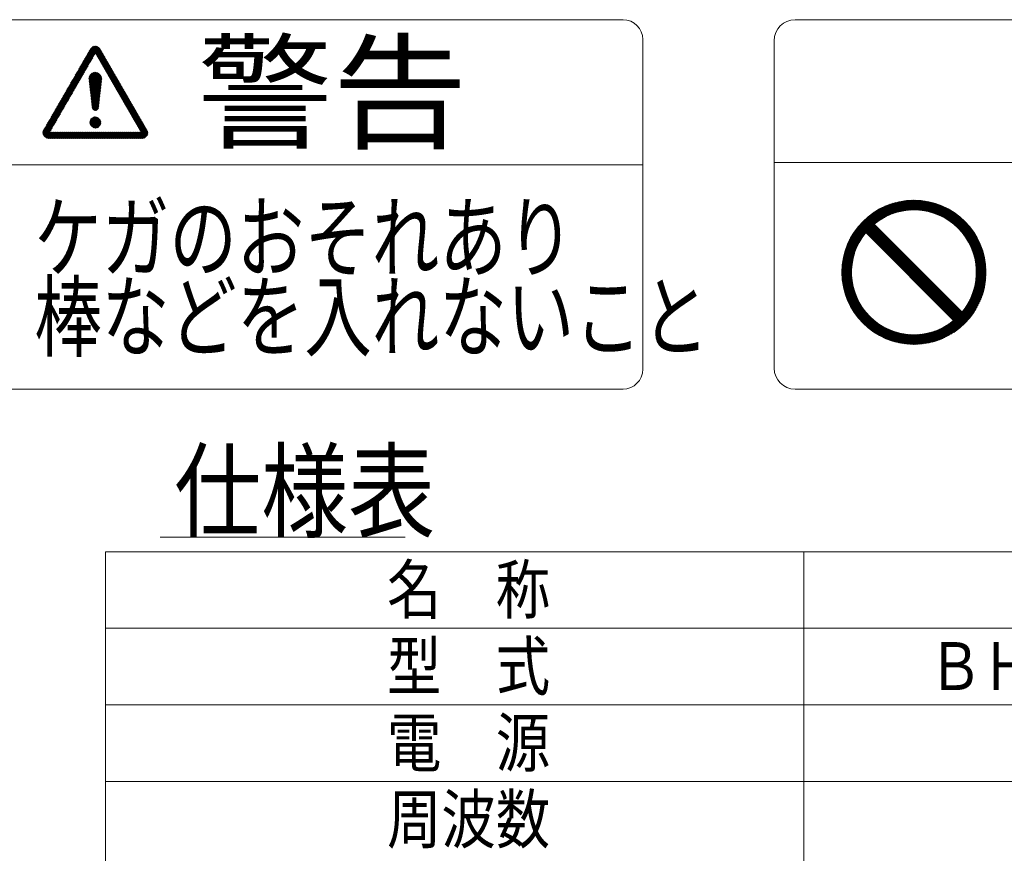
# Model space of a CAD drawing. Extents: x 0 to 420, y 0 to 297.
# Drawn here: x 293 to 345, y 224 to 268 of the extents above; entities that cross this region are included whole.
import ezdxf

# ---------------------------------------------------------------- set-up
doc = ezdxf.new("R2010")
doc.units = 0
doc.layers.add('M0', color=3, linetype='CONTINUOUS')
doc.layers.add('M1', color=3, linetype='CONTINUOUS')
doc.styles.get("Standard").update_dxf_attribs({"font": 'txt', "bigfont": 'BIGFONT'})

msp = doc.modelspace()

# ---------------------------------------------------------------- linework, layer by layer
at = {"layer": 'M0', "linetype": 'CONTINUOUS', "lineweight": 13}
for p, q in [((324.961452, 268.018401), (283.593595, 268.018401)), ((394.065273, 268.018401), (333.956523, 268.018401)), ((297.105446, 266.453087), (297.271059, 266.6187)), ((297.225189, 266.537511), (297.322088, 266.63441)), ((297.238117, 266.515119), (297.363006, 266.640008)), ((297.251045, 266.492728), (297.398472, 266.640155)), ((297.263973, 266.470336), (297.430231, 266.636595)), ((297.276901, 266.447944), (297.459161, 266.630205)), ((297.289828, 266.425553), (297.485772, 266.621496)), ((297.302756, 266.403161), (297.510382, 266.610787)), ((297.315684, 266.38077), (297.533201, 266.598287)), ((297.328612, 266.358378), (297.554365, 266.584131)), ((325.995648, 266.984205), (325.995648, 249.747598)), ((332.859648, 266.984205), (332.859648, 249.747598)), ((296.381739, 265.199589), (297.291496, 266.109346)), ((296.429986, 265.283156), (297.339743, 266.192913)), ((296.478233, 265.366722), (297.38799, 266.276479)), ((296.52648, 265.450289), (297.367395, 266.291203)), ((296.574728, 265.533855), (297.354467, 266.313595)), ((296.622975, 265.617422), (297.341539, 266.335987)), ((296.671222, 265.700988), (297.328612, 266.358378)), ((296.719469, 265.784555), (297.315684, 266.38077)), ((296.767716, 265.868121), (297.302756, 266.403161)), ((296.815963, 265.951688), (297.289828, 266.425553)), ((296.864211, 266.035254), (297.276901, 266.447944)), ((296.912458, 266.118821), (297.263973, 266.470336)), ((296.960705, 266.202387), (297.251045, 266.492728)), ((297.008952, 266.285954), (297.238117, 266.515119)), ((297.057199, 266.369521), (297.225189, 266.537511)), ((297.341539, 266.335987), (297.573957, 266.568404)), ((297.354467, 266.313595), (297.592024, 266.551151)), ((297.367395, 266.291203), (297.608573, 266.532381)), ((297.380323, 266.268812), (297.623579, 266.512068)), ((297.393251, 266.24642), (297.637019, 266.490189)), ((297.406178, 266.224029), (297.649947, 266.467797)), ((297.419106, 266.201637), (297.662875, 266.445406)), ((297.432034, 266.179245), (297.675803, 266.423014)), ((297.444962, 266.156854), (297.68873, 266.400623)), ((297.45789, 266.134462), (297.701658, 266.378231)), ((297.470817, 266.112071), (297.714586, 266.355839)), ((297.483745, 266.089679), (297.727514, 266.333448)), ((297.496673, 266.067288), (297.740442, 266.311056)), ((297.509601, 266.044896), (297.753369, 266.288665)), ((297.522529, 266.022504), (297.766297, 266.266273)), ((297.535456, 266.000113), (297.779225, 266.243881)), ((297.548384, 265.977721), (297.792153, 266.22149)), ((297.561312, 265.95533), (297.805081, 266.199098)), ((297.57424, 265.932938), (297.818008, 266.176707)), ((297.587167, 265.910546), (297.830936, 266.154315)), ((297.600095, 265.888155), (297.843864, 266.131924)), ((297.613023, 265.865763), (297.856792, 266.109532)), ((297.625951, 265.843372), (297.86972, 266.08714)), ((297.638879, 265.82098), (297.882647, 266.064749)), ((296.092256, 264.69819), (297.002013, 265.607947)), ((296.140503, 264.781756), (297.05026, 265.691514)), ((296.18875, 264.865323), (297.098507, 265.77508)), ((296.236997, 264.94889), (297.146755, 265.858647)), ((296.285245, 265.032456), (297.195002, 265.942213)), ((296.333492, 265.116023), (297.243249, 266.02578)), ((297.651806, 265.798589), (297.895575, 266.042357)), ((297.664734, 265.776197), (297.908503, 266.019966)), ((297.677662, 265.753805), (297.921431, 265.997574)), ((297.69059, 265.731414), (297.934358, 265.975182)), ((297.703518, 265.709022), (297.947286, 265.952791)), ((297.716445, 265.686631), (297.960214, 265.930399)), ((297.729373, 265.664239), (297.973142, 265.908008)), ((297.742301, 265.641847), (297.98607, 265.885616)), ((297.755229, 265.619456), (297.998997, 265.863225)), ((297.768156, 265.597064), (298.011925, 265.840833)), ((297.781084, 265.574673), (298.024853, 265.818441)), ((297.794012, 265.552281), (298.037781, 265.79605)), ((297.80694, 265.529889), (298.050709, 265.773658)), ((297.819868, 265.507498), (298.063636, 265.751267)), ((297.832795, 265.485106), (298.076564, 265.728875)), ((297.845723, 265.462715), (298.089492, 265.706483)), ((297.858651, 265.440323), (298.10242, 265.684092)), ((297.871579, 265.417932), (298.115347, 265.6617)), ((297.884507, 265.39554), (298.128275, 265.639309)), ((297.897434, 265.373148), (298.141203, 265.616917)), ((297.910362, 265.350757), (298.154131, 265.594526)), ((297.92329, 265.328365), (298.167059, 265.572134)), ((297.936218, 265.305974), (298.179986, 265.549742)), ((295.802773, 264.196791), (296.71253, 265.106548)), ((295.85102, 264.280357), (296.760777, 265.190114)), ((295.899267, 264.363924), (296.809024, 265.273681)), ((295.947514, 264.44749), (296.857272, 265.357247)), ((295.995762, 264.531057), (296.905519, 265.440814)), ((296.044009, 264.614623), (296.953766, 265.524381)), ((297.049402, 264.952409), (297.364578, 265.267585)), ((297.049432, 264.917119), (297.399868, 265.267555)), ((297.052486, 264.884854), (297.431901, 265.264269)), ((297.053895, 264.992221), (297.324766, 265.263092)), ((297.056037, 264.853086), (297.461376, 265.258425)), ((297.059589, 264.821318), (297.488724, 265.250453)), ((297.063141, 264.789551), (297.514226, 265.240636)), ((297.065708, 265.039354), (297.277633, 265.251279)), ((297.066693, 264.757783), (297.538075, 265.229166)), ((297.070244, 264.726016), (297.560406, 265.216177)), ((297.073796, 264.694248), (297.581309, 265.201761)), ((297.077348, 264.66248), (297.600844, 265.185977)), ((297.080899, 264.630713), (297.619044, 265.168857)), ((297.084451, 264.598945), (297.635916, 265.15041)), ((297.088003, 264.567177), (297.651449, 265.130624)), ((297.091555, 264.53541), (297.665605, 265.10946)), ((297.094939, 265.103904), (297.213083, 265.222048)), ((297.095106, 264.503642), (297.678319, 265.086855)), ((297.098658, 264.471874), (297.689493, 265.062709)), ((297.10221, 264.440107), (297.698983, 265.03688)), ((297.949146, 265.283582), (298.192914, 265.527351)), ((297.962073, 265.26119), (298.205842, 265.504959)), ((297.975001, 265.238799), (298.21877, 265.482568)), ((297.987929, 265.216407), (298.231698, 265.460176)), ((298.000857, 265.194016), (298.244625, 265.437784)), ((298.013784, 265.171624), (298.257553, 265.415393)), ((298.026712, 265.149233), (298.270481, 265.393001)), ((298.03964, 265.126841), (298.283409, 265.37061)), ((298.052568, 265.104449), (298.296336, 265.348218)), ((298.065496, 265.082058), (298.309264, 265.325827)), ((298.078423, 265.059666), (298.322192, 265.303435)), ((298.091351, 265.037275), (298.33512, 265.281043)), ((298.104279, 265.014883), (298.348048, 265.258652)), ((298.117207, 264.992491), (298.360975, 265.23626)), ((298.130135, 264.9701), (298.373903, 265.213869)), ((298.143062, 264.947708), (298.386831, 265.191477)), ((298.15599, 264.925317), (298.399759, 265.169085)), ((298.168918, 264.902925), (298.412687, 265.146694)), ((298.181846, 264.880534), (298.425614, 265.124302)), ((298.194773, 264.858142), (298.438542, 265.101911)), ((298.207701, 264.83575), (298.45147, 265.079519)), ((298.220629, 264.813359), (298.464398, 265.057127)), ((295.465043, 263.611825), (296.3748, 264.521582)), ((295.51329, 263.695392), (296.423047, 264.605149)), ((295.561537, 263.778958), (296.471294, 264.688715)), ((295.609784, 263.862525), (296.519542, 264.772282)), ((295.658032, 263.946091), (296.567789, 264.855848)), ((295.706279, 264.029658), (296.616036, 264.939415)), ((295.754526, 264.113224), (296.664283, 265.022981)), ((297.105762, 264.408339), (297.706584, 265.009162)), ((297.109313, 264.376572), (297.71199, 264.979249)), ((297.112865, 264.344804), (297.714734, 264.946673)), ((297.116417, 264.313036), (297.714044, 264.910663)), ((297.119968, 264.281269), (297.709871, 264.871171)), ((297.12352, 264.249501), (297.705425, 264.831406)), ((297.127072, 264.217733), (297.700979, 264.791641)), ((297.130624, 264.185966), (297.696533, 264.751875)), ((297.134175, 264.154198), (297.692087, 264.71211)), ((297.137727, 264.12243), (297.687642, 264.672345)), ((297.141279, 264.090663), (297.683196, 264.63258)), ((297.144831, 264.058895), (297.67875, 264.592814)), ((297.148382, 264.027127), (297.674304, 264.553049)), ((298.233557, 264.790967), (298.477326, 265.034736)), ((298.246485, 264.768576), (298.490253, 265.012344)), ((298.259412, 264.746184), (298.503181, 264.989953)), ((298.27234, 264.723792), (298.516109, 264.967561)), ((298.285268, 264.701401), (298.529037, 264.94517)), ((298.298196, 264.679009), (298.541964, 264.922778)), ((298.311124, 264.656618), (298.554892, 264.900386)), ((298.324051, 264.634226), (298.56782, 264.877995)), ((298.336979, 264.611835), (298.580748, 264.855603)), ((298.349907, 264.589443), (298.593676, 264.833212)), ((298.362835, 264.567051), (298.606603, 264.81082)), ((298.375762, 264.54466), (298.619531, 264.788428)), ((298.38869, 264.522268), (298.632459, 264.766037)), ((298.401618, 264.499877), (298.645387, 264.743645)), ((298.414546, 264.477485), (298.658315, 264.721254)), ((298.427474, 264.455093), (298.671242, 264.698862)), ((298.440401, 264.432702), (298.68417, 264.676471)), ((298.453329, 264.41031), (298.697098, 264.654079)), ((298.466257, 264.387919), (298.710026, 264.631687)), ((298.479185, 264.365527), (298.722953, 264.609296)), ((298.492113, 264.343136), (298.735881, 264.586904)), ((298.50504, 264.320744), (298.748809, 264.564513)), ((298.517968, 264.298352), (298.761737, 264.542121)), ((295.17556, 263.110426), (296.085317, 264.020183)), ((295.223807, 263.193992), (296.133564, 264.10375)), ((295.272054, 263.277559), (296.181811, 264.187316)), ((295.320301, 263.361125), (296.230059, 264.270883)), ((295.368549, 263.444692), (296.278306, 264.354449)), ((295.416796, 263.528258), (296.326553, 264.438016)), ((297.151934, 263.99536), (297.669858, 264.513284)), ((297.155486, 263.963592), (297.665412, 264.473518)), ((297.159038, 263.931825), (297.660966, 264.433753)), ((297.162589, 263.900057), (297.65652, 264.393988)), ((297.166141, 263.868289), (297.652074, 264.354223)), ((297.169693, 263.836522), (297.647629, 264.314457)), ((297.173244, 263.804754), (297.643183, 264.274692)), ((297.176796, 263.772986), (297.638737, 264.234927)), ((297.180348, 263.741219), (297.634291, 264.195162)), ((297.1839, 263.709451), (297.629845, 264.155396)), ((297.187451, 263.677683), (297.625399, 264.115631)), ((297.191003, 263.645916), (297.620953, 264.075866)), ((297.194555, 263.614148), (297.616507, 264.036101)), ((298.530896, 264.275961), (298.774665, 264.519729)), ((298.543824, 264.253569), (298.787592, 264.497338)), ((298.556752, 264.231178), (298.80052, 264.474946)), ((298.569679, 264.208786), (298.813448, 264.452555)), ((298.582607, 264.186394), (298.826376, 264.430163)), ((298.595535, 264.164003), (298.839304, 264.407772)), ((298.608463, 264.141611), (298.852231, 264.38538)), ((298.62139, 264.11922), (298.865159, 264.362988)), ((298.634318, 264.096828), (298.878087, 264.340597)), ((298.647246, 264.074437), (298.891015, 264.318205)), ((298.660174, 264.052045), (298.903942, 264.295814)), ((298.673102, 264.029653), (298.91687, 264.273422)), ((298.686029, 264.007262), (298.929798, 264.25103)), ((298.698957, 263.98487), (298.942726, 264.228639)), ((298.711885, 263.962479), (298.955654, 264.206247)), ((298.724813, 263.940087), (298.968581, 264.183856)), ((298.737741, 263.917695), (298.981509, 264.161464)), ((298.750668, 263.895304), (298.994437, 264.139073)), ((298.763596, 263.872912), (299.007365, 264.116681)), ((298.776524, 263.850521), (299.020293, 264.094289)), ((298.789452, 263.828129), (299.03322, 264.071898)), ((298.802379, 263.805737), (299.046148, 264.049506)), ((298.815307, 263.783346), (299.059076, 264.027115)), ((294.886077, 262.609027), (295.795834, 263.518784)), ((294.934324, 262.692593), (295.844081, 263.60235)), ((294.982571, 262.77616), (295.892328, 263.685917)), ((295.030818, 262.859726), (295.940576, 263.769483)), ((295.079066, 262.943293), (295.988823, 263.85305)), ((295.127313, 263.026859), (296.03707, 263.936616)), ((297.198107, 263.58238), (297.612061, 263.996335)), ((297.201658, 263.550613), (297.607616, 263.95657)), ((297.20521, 263.518845), (297.60317, 263.916805)), ((297.208762, 263.487078), (297.598724, 263.87704)), ((297.212313, 263.45531), (297.594278, 263.837274)), ((297.215865, 263.423542), (297.589832, 263.797509)), ((297.221119, 263.393477), (297.585386, 263.757744)), ((297.230453, 263.367491), (297.58094, 263.717978)), ((297.243044, 263.344763), (297.576494, 263.678213)), ((297.258473, 263.324872), (297.572048, 263.638448)), ((297.276575, 263.307655), (297.567602, 263.598683)), ((297.297383, 263.293144), (297.563157, 263.558917)), ((297.321133, 263.281575), (297.558711, 263.519152)), ((298.828235, 263.760954), (299.072004, 264.004723)), ((298.841163, 263.738563), (299.084932, 263.982331)), ((298.854091, 263.716171), (299.097859, 263.95994)), ((298.867018, 263.69378), (299.110787, 263.937548)), ((298.879946, 263.671388), (299.123715, 263.915157)), ((298.892874, 263.648996), (299.136643, 263.892765)), ((298.905802, 263.626605), (299.14957, 263.870374)), ((298.91873, 263.604213), (299.162498, 263.847982)), ((298.931657, 263.581822), (299.175426, 263.82559)), ((298.944585, 263.55943), (299.188354, 263.803199)), ((298.957513, 263.537038), (299.201282, 263.780807)), ((298.970441, 263.514647), (299.214209, 263.758416)), ((298.983368, 263.492255), (299.227137, 263.736024)), ((298.996296, 263.469864), (299.240065, 263.713632)), ((299.009224, 263.447472), (299.252993, 263.691241)), ((299.022152, 263.425081), (299.265921, 263.668849)), ((299.03508, 263.402689), (299.278848, 263.646458)), ((299.048007, 263.380297), (299.291776, 263.624066)), ((299.060935, 263.357906), (299.304704, 263.601674)), ((299.073863, 263.335514), (299.317632, 263.579283)), ((299.086791, 263.313123), (299.330559, 263.556891)), ((299.099719, 263.290731), (299.343487, 263.5345)), ((299.112646, 263.268339), (299.356415, 263.512108)), ((294.644384, 262.155417), (295.506351, 263.017385)), ((294.657258, 262.203611), (295.554598, 263.100951)), ((294.693088, 262.274761), (295.602846, 263.184518)), ((294.741336, 262.358327), (295.651093, 263.268084)), ((294.789583, 262.441894), (295.69934, 263.351651)), ((294.83783, 262.52546), (295.747587, 263.435217)), ((297.34837, 263.273492), (297.554265, 263.479387)), ((297.380278, 263.270081), (297.549819, 263.439622)), ((297.419996, 263.274479), (297.544034, 263.398517)), ((299.125574, 263.245948), (299.369343, 263.489717)), ((299.138502, 263.223556), (299.382271, 263.467325)), ((299.15143, 263.201165), (299.395198, 263.444933)), ((299.164358, 263.178773), (299.408126, 263.422542)), ((299.177285, 263.156382), (299.421054, 263.40015)), ((299.190213, 263.13399), (299.433982, 263.377759)), ((299.203141, 263.111598), (299.44691, 263.355367)), ((299.216069, 263.089207), (299.459837, 263.332975)), ((299.228996, 263.066815), (299.472765, 263.310584)), ((299.241924, 263.044424), (299.485693, 263.288192)), ((299.254852, 263.022032), (299.498621, 263.265801)), ((299.26778, 262.99964), (299.511549, 263.243409)), ((299.280708, 262.977249), (299.524476, 263.221018)), ((299.293635, 262.954857), (299.537404, 263.198626)), ((299.306563, 262.932466), (299.550332, 263.176234)), ((299.319491, 262.910074), (299.56326, 263.153843)), ((299.332419, 262.887683), (299.576187, 263.131451)), ((299.345347, 262.865291), (299.589115, 263.10906)), ((299.358274, 262.842899), (299.602043, 263.086668)), ((299.371202, 262.820508), (299.614971, 263.064276)), ((299.38413, 262.798116), (299.627899, 263.041885)), ((299.397058, 262.775725), (299.640826, 263.019493)), ((299.409985, 262.753333), (299.653754, 262.997102)), ((294.640135, 262.115849), (295.458104, 262.933818)), ((294.640854, 262.081248), (295.409857, 262.850252)), ((294.645053, 262.050128), (295.36161, 262.766685)), ((294.651954, 262.02171), (295.313363, 262.683118)), ((294.661097, 261.995534), (295.265115, 262.599552)), ((294.67219, 261.971307), (295.216868, 262.515985)), ((297.090588, 262.648682), (297.37897, 262.937063)), ((297.092199, 262.614973), (297.412679, 262.935453)), ((297.093502, 262.686914), (297.340737, 262.93415)), ((297.09707, 262.584524), (297.443127, 262.930582)), ((297.103814, 262.732546), (297.295105, 262.923837)), ((297.104517, 262.556652), (297.471, 262.923135)), ((297.114127, 262.530943), (297.496709, 262.913524)), ((297.125636, 262.507133), (297.520519, 262.902015)), ((297.132903, 262.796954), (297.230698, 262.894749)), ((297.13887, 262.485047), (297.542604, 262.888781)), ((297.153717, 262.464575), (297.563077, 262.873934)), ((297.170111, 262.445649), (297.582002, 262.85754)), ((297.188023, 262.428242), (297.599409, 262.839628)), ((297.20746, 262.412359), (297.615292, 262.820192)), ((297.22846, 262.39804), (297.629611, 262.799191)), ((297.251106, 262.385366), (297.642285, 262.776546)), ((297.275526, 262.374467), (297.653184, 262.752126)), ((297.301921, 262.365543), (297.662109, 262.725731)), ((297.330596, 262.358898), (297.668753, 262.697056)), ((297.362036, 262.355019), (297.672632, 262.665616)), ((297.397067, 262.354731), (297.67292, 262.630584)), ((297.437301, 262.359645), (297.668006, 262.590351)), ((297.486857, 262.373882), (297.65377, 262.540795)), ((299.422913, 262.730941), (299.666682, 262.97471)), ((299.435841, 262.70855), (299.67961, 262.952319)), ((299.448769, 262.686158), (299.692538, 262.929927)), ((299.461697, 262.663767), (299.705465, 262.907535)), ((299.474624, 262.641375), (299.718393, 262.885144)), ((299.487552, 262.618984), (299.731321, 262.862752)), ((299.50048, 262.596592), (299.744249, 262.840361)), ((299.513408, 262.5742), (299.757176, 262.817969)), ((299.526336, 262.551809), (299.770104, 262.795577)), ((299.539263, 262.529417), (299.783032, 262.773186)), ((299.552191, 262.507026), (299.79596, 262.750794)), ((299.565119, 262.484634), (299.808888, 262.728403)), ((299.578047, 262.462242), (299.821815, 262.706011)), ((299.590974, 262.439851), (299.834743, 262.68362)), ((299.603902, 262.417459), (299.847671, 262.661228)), ((299.61683, 262.395068), (299.860599, 262.638836)), ((299.629758, 262.372676), (299.873527, 262.616445)), ((299.642686, 262.350284), (299.886454, 262.594053)), ((299.655613, 262.327893), (299.899382, 262.571662)), ((299.668541, 262.305501), (299.91231, 262.54927)), ((299.681469, 262.28311), (299.925238, 262.526878)), ((299.694397, 262.260718), (299.938165, 262.504487)), ((299.707325, 262.238327), (299.951093, 262.482095)), ((294.685041, 261.948839), (295.168621, 262.432419)), ((294.699526, 261.928005), (295.120374, 262.348852)), ((294.71557, 261.908729), (295.072127, 262.265286)), ((294.733135, 261.890975), (295.02388, 262.181719)), ((294.752221, 261.874741), (295.023697, 262.146217)), ((294.772858, 261.860059), (295.059016, 262.146217)), ((294.795118, 261.846999), (295.094335, 262.146217)), ((294.819117, 261.835679), (295.129655, 262.146217)), ((294.845038, 261.826281), (295.164974, 262.146217)), ((294.873157, 261.81908), (295.200294, 262.146217)), ((294.903908, 261.814512), (295.235613, 262.146217)), ((294.937938, 261.813223), (295.270932, 262.146217)), ((294.973257, 261.813223), (295.306252, 262.146217)), ((295.008577, 261.813223), (295.341571, 262.146217)), ((295.043896, 261.813223), (295.37689, 262.146217)), ((295.079216, 261.813223), (295.41221, 262.146217)), ((295.114535, 261.813223), (295.447529, 262.146217)), ((295.149854, 261.813223), (295.482848, 262.146217)), ((295.185174, 261.813223), (295.518168, 262.146217)), ((295.220493, 261.813223), (295.553487, 262.146217)), ((295.255812, 261.813223), (295.588807, 262.146217)), ((295.291132, 261.813223), (295.624126, 262.146217)), ((295.326451, 261.813223), (295.659445, 262.146217)), ((295.36177, 261.813223), (295.694765, 262.146217)), ((295.39709, 261.813223), (295.730084, 262.146217)), ((295.432409, 261.813223), (295.765403, 262.146217)), ((295.467729, 261.813223), (295.800723, 262.146217)), ((295.503048, 261.813223), (295.836042, 262.146217)), ((295.538367, 261.813223), (295.871362, 262.146217)), ((295.573687, 261.813223), (295.906681, 262.146217)), ((295.609006, 261.813223), (295.942, 262.146217)), ((295.644325, 261.813223), (295.97732, 262.146217)), ((295.679645, 261.813223), (296.012639, 262.146217)), ((295.714964, 261.813223), (296.047958, 262.146217)), ((295.750284, 261.813223), (296.083278, 262.146217)), ((295.785603, 261.813223), (296.118597, 262.146217)), ((295.820922, 261.813223), (296.153917, 262.146217)), ((295.856242, 261.813223), (296.189236, 262.146217)), ((295.891561, 261.813223), (296.224555, 262.146217)), ((295.92688, 261.813223), (296.259875, 262.146217)), ((295.9622, 261.813223), (296.295194, 262.146217)), ((295.997519, 261.813223), (296.330513, 262.146217)), ((296.032839, 261.813223), (296.365833, 262.146217)), ((296.068158, 261.813223), (296.401152, 262.146217)), ((296.103477, 261.813223), (296.436472, 262.146217)), ((296.138797, 261.813223), (296.471791, 262.146217)), ((296.174116, 261.813223), (296.50711, 262.146217)), ((296.209435, 261.813223), (296.54243, 262.146217)), ((296.244755, 261.813223), (296.577749, 262.146217)), ((296.280074, 261.813223), (296.613068, 262.146217)), ((296.315394, 261.813223), (296.648388, 262.146217)), ((296.350713, 261.813223), (296.683707, 262.146217)), ((296.386032, 261.813223), (296.719027, 262.146217)), ((296.421352, 261.813223), (296.754346, 262.146217)), ((296.456671, 261.813223), (296.789665, 262.146217)), ((296.49199, 261.813223), (296.824985, 262.146217)), ((296.52731, 261.813223), (296.860304, 262.146217)), ((296.562629, 261.813223), (296.895623, 262.146217)), ((296.597949, 261.813223), (296.930943, 262.146217)), ((296.633268, 261.813223), (296.966262, 262.146217)), ((296.668587, 261.813223), (297.001581, 262.146217)), ((296.703907, 261.813223), (297.036901, 262.146217)), ((296.739226, 261.813223), (297.07222, 262.146217)), ((296.774545, 261.813223), (297.10754, 262.146217)), ((296.809865, 261.813223), (297.142859, 262.146217)), ((296.845184, 261.813223), (297.178178, 262.146217)), ((296.880503, 261.813223), (297.213498, 262.146217)), ((296.915823, 261.813223), (297.248817, 262.146217)), ((296.951142, 261.813223), (297.284136, 262.146217)), ((296.986462, 261.813223), (297.319456, 262.146217)), ((297.021781, 261.813223), (297.354775, 262.146217)), ((297.0571, 261.813223), (297.390095, 262.146217)), ((297.09242, 261.813223), (297.425414, 262.146217)), ((297.127739, 261.813223), (297.460733, 262.146217)), ((297.163058, 261.813223), (297.496053, 262.146217)), ((297.198378, 261.813223), (297.531372, 262.146217)), ((297.233697, 261.813223), (297.566691, 262.146217)), ((297.269017, 261.813223), (297.602011, 262.146217)), ((297.304336, 261.813223), (297.63733, 262.146217)), ((297.339655, 261.813223), (297.67265, 262.146217)), ((297.374975, 261.813223), (297.707969, 262.146217)), ((297.410294, 261.813223), (297.743288, 262.146217)), ((297.445613, 261.813223), (297.778608, 262.146217)), ((297.480933, 261.813223), (297.813927, 262.146217)), ((297.516252, 261.813223), (297.849246, 262.146217)), ((297.551572, 261.813223), (297.884566, 262.146217)), ((297.586891, 261.813223), (297.919885, 262.146217)), ((297.62221, 261.813223), (297.955205, 262.146217)), ((297.65753, 261.813223), (297.990524, 262.146217)), ((297.692849, 261.813223), (298.025843, 262.146217)), ((297.728168, 261.813223), (298.061163, 262.146217)), ((297.763488, 261.813223), (298.096482, 262.146217)), ((297.798807, 261.813223), (298.131801, 262.146217)), ((297.834127, 261.813223), (298.167121, 262.146217)), ((297.869446, 261.813223), (298.20244, 262.146217)), ((297.904765, 261.813223), (298.237759, 262.146217)), ((297.940085, 261.813223), (298.273079, 262.146217)), ((297.975404, 261.813223), (298.308398, 262.146217)), ((298.010723, 261.813223), (298.343718, 262.146217)), ((298.046043, 261.813223), (298.379037, 262.146217)), ((298.081362, 261.813223), (298.414356, 262.146217)), ((298.116681, 261.813223), (298.449676, 262.146217)), ((298.152001, 261.813223), (298.484995, 262.146217)), ((298.18732, 261.813223), (298.520314, 262.146217)), ((298.22264, 261.813223), (298.555634, 262.146217)), ((298.257959, 261.813223), (298.590953, 262.146217)), ((298.293278, 261.813223), (298.626273, 262.146217)), ((298.328598, 261.813223), (298.661592, 262.146217)), ((298.363917, 261.813223), (298.696911, 262.146217)), ((298.399236, 261.813223), (298.732231, 262.146217)), ((298.434556, 261.813223), (298.76755, 262.146217)), ((298.469875, 261.813223), (298.802869, 262.146217)), ((298.505195, 261.813223), (298.838189, 262.146217)), ((298.540514, 261.813223), (298.873508, 262.146217)), ((298.575833, 261.813223), (298.908828, 262.146217)), ((298.611153, 261.813223), (298.944147, 262.146217)), ((298.646472, 261.813223), (298.979466, 262.146217)), ((298.681791, 261.813223), (299.014786, 262.146217)), ((298.717111, 261.813223), (299.050105, 262.146217)), ((298.75243, 261.813223), (299.085424, 262.146217)), ((298.78775, 261.813223), (299.120744, 262.146217)), ((298.823069, 261.813223), (299.156063, 262.146217)), ((298.858388, 261.813223), (299.191383, 262.146217)), ((298.893708, 261.813223), (299.226702, 262.146217)), ((298.929027, 261.813223), (299.262021, 262.146217)), ((298.964346, 261.813223), (299.297341, 262.146217)), ((298.999666, 261.813223), (299.33266, 262.146217)), ((299.034985, 261.813223), (299.367979, 262.146217)), ((299.070305, 261.813223), (299.403299, 262.146217)), ((299.105624, 261.813223), (299.438618, 262.146217)), ((299.140943, 261.813223), (299.473938, 262.146217)), ((299.176263, 261.813223), (299.509257, 262.146217)), ((299.211582, 261.813223), (299.544576, 262.146217)), ((299.246901, 261.813223), (299.579896, 262.146217)), ((299.282221, 261.813223), (299.615215, 262.146217)), ((299.31754, 261.813223), (299.650534, 262.146217)), ((299.35286, 261.813223), (299.685854, 262.146217)), ((299.388179, 261.813223), (299.721173, 262.146217)), ((299.423498, 261.813223), (299.756492, 262.146217)), ((299.458818, 261.813223), (300.015732, 262.370137)), ((299.494137, 261.813223), (300.02866, 262.347746)), ((299.529456, 261.813223), (300.041588, 262.325354)), ((299.564776, 261.813223), (300.054516, 262.302963)), ((299.600095, 261.813223), (300.067443, 262.280571)), ((299.635414, 261.813223), (300.080371, 262.258179)), ((299.670734, 261.813223), (300.092941, 262.23543)), ((299.706053, 261.813223), (300.103841, 262.21101)), ((299.720252, 262.215935), (299.964021, 262.459704)), ((299.73318, 262.193543), (299.976949, 262.437312)), ((299.741373, 261.813223), (300.112765, 262.184615)), ((299.746108, 262.171152), (299.989877, 262.414921)), ((299.759036, 262.14876), (300.002804, 262.392529)), ((299.776692, 261.813223), (300.119409, 262.15594)), ((299.812011, 261.813223), (300.123289, 262.1245)), ((299.847723, 261.813616), (300.123577, 262.089469)), ((299.887957, 261.81853), (300.118662, 262.049235)), ((299.937513, 261.832766), (300.104426, 261.999679)), ((325.995648, 260.434294), (282.559398, 260.434294)), ((395.162148, 260.559651), (332.859648, 260.559651)), ((336.540007, 255.819773), (339.164902, 258.444667)), ((336.56151, 255.894513), (339.090162, 258.423165)), ((336.585502, 255.971743), (339.012932, 258.399173)), ((336.612309, 256.051787), (338.932887, 258.372366)), ((338.164667, 257.391194), (339.237418, 258.463946)), ((338.355946, 257.529235), (339.307928, 258.481218)), ((338.50018, 257.620232), (339.376614, 258.496666)), ((338.622862, 257.689676), (339.443633, 258.510447)), ((338.732354, 257.745931), (339.509115, 258.522692)), ((338.832664, 257.793003), (339.573177, 258.533516)), ((338.926082, 257.833183), (339.635918, 258.543019)), ((339.014065, 257.867928), (339.697426, 258.551289)), ((339.097608, 257.898234), (339.757778, 258.558404)), ((339.177429, 257.924817), (339.817043, 258.564431)), ((339.254062, 257.948212), (339.875283, 258.569434)), ((339.327922, 257.968834), (339.932553, 258.573466)), ((339.399335, 257.98701), (339.988903, 258.576577)), ((339.468567, 258.003005), (340.044377, 258.578814)), ((339.535835, 258.017035), (340.099017, 258.580217)), ((339.601319, 258.029281), (340.152861, 258.580823)), ((339.665173, 258.039897), (340.205942, 258.580666)), ((339.727527, 258.049013), (340.258292, 258.579778)), ((339.788493, 258.056742), (340.30994, 258.578189)), ((339.84817, 258.063181), (340.360912, 258.575923)), ((339.906642, 258.068415), (340.411234, 258.573007)), ((339.963985, 258.072521), (340.460928, 258.569463)), ((340.020267, 258.075564), (340.510015, 258.565312)), ((340.075546, 258.077606), (340.558515, 258.560575)), ((340.129876, 258.078698), (340.606447, 258.555269)), ((340.183305, 258.07889), (340.653827, 258.549412)), ((340.235877, 258.078224), (340.700673, 258.543019)), ((340.287632, 258.076741), (340.746998, 258.536107)), ((340.338605, 258.074476), (340.792818, 258.528689)), ((340.388829, 258.071462), (340.838145, 258.520779)), ((340.438334, 258.06773), (340.882992, 258.512388)), ((340.487148, 258.063306), (340.927371, 258.503529)), ((340.535296, 258.058217), (340.971293, 258.494214)), ((340.582803, 258.052486), (341.014769, 258.484452)), ((340.629689, 258.046134), (341.057808, 258.474253)), ((340.675975, 258.039183), (341.10042, 258.463627)), ((340.72168, 258.03165), (341.142613, 258.452583)), ((340.766822, 258.023554), (341.184397, 258.441129)), ((340.811415, 258.01491), (341.225779, 258.429273)), ((340.855477, 258.005734), (341.266766, 258.417023)), ((340.899021, 257.99604), (341.307367, 258.404386)), ((340.94206, 257.985841), (341.347587, 258.391368)), ((340.984607, 257.97515), (341.387433, 258.377977)), ((341.026674, 257.963979), (341.426912, 258.364218)), ((341.068271, 257.952339), (341.466029, 258.350097)), ((336.64234, 256.135056), (338.849619, 258.342335)), ((336.676119, 256.222072), (338.762602, 258.308556)), ((336.71434, 256.313532), (338.671143, 258.270335)), ((336.757955, 256.410385), (338.57429, 258.226719)), ((336.80833, 256.513997), (338.470677, 258.176344)), ((336.867557, 256.626462), (338.358213, 258.117118)), ((336.939149, 256.751291), (338.233384, 258.045526)), ((337.029939, 256.895319), (338.089356, 257.954736)), ((341.10941, 257.94024), (341.50479, 258.33562)), ((341.150099, 257.927691), (341.5432, 258.320792)), ((341.190348, 257.914703), (341.581264, 258.305619)), ((341.230166, 257.901283), (341.618987, 258.290104)), ((341.269561, 257.88744), (341.656374, 258.274253)), ((341.30854, 257.873182), (341.693429, 258.258071)), ((341.347112, 257.858515), (341.730156, 258.24156)), ((341.385282, 257.843448), (341.766559, 258.224726)), ((341.423057, 257.827986), (341.802643, 258.207571)), ((341.460444, 257.812135), (341.838409, 258.1901)), ((341.497448, 257.795901), (341.873863, 258.172316)), ((341.534075, 257.779291), (341.909007, 258.154222)), ((341.570331, 257.762308), (341.943844, 258.135822)), ((341.606219, 257.744959), (341.978378, 258.117118)), ((341.641744, 257.727247), (342.01261, 258.098113)), ((341.676912, 257.709177), (342.046545, 258.078809)), ((341.711726, 257.690753), (342.080184, 258.059211)), ((341.74619, 257.671979), (342.113529, 258.039318)), ((341.780308, 257.652859), (342.146584, 258.019135)), ((341.814083, 257.633396), (342.17935, 257.998663)), ((341.847518, 257.613594), (342.211829, 257.977905)), ((341.880617, 257.593456), (342.244023, 257.956861)), ((341.913383, 257.572984), (342.275934, 257.935535)), ((341.945818, 257.552181), (342.307564, 257.913927)), ((341.977925, 257.53105), (342.338914, 257.892039)), ((342.009707, 257.509594), (342.369986, 257.869874)), ((342.041164, 257.487814), (342.400782, 257.847431)), ((337.157523, 257.076141), (337.908534, 257.827151)), ((338.100897, 257.327425), (337.65725, 256.883777)), ((342.686398, 252.741925), (338.093841, 257.334481)), ((342.0723, 257.465712), (342.431302, 257.824714)), ((342.103117, 257.443291), (342.461547, 257.801721)), ((342.133616, 257.420552), (342.49152, 257.778456)), ((342.163798, 257.397497), (342.52122, 257.754919)), ((342.193666, 257.374127), (342.55065, 257.731111)), ((342.22322, 257.350444), (342.579809, 257.707032)), ((342.252463, 257.326448), (342.608699, 257.682684)), ((342.281394, 257.302142), (342.63732, 257.658067)), ((342.310015, 257.277525), (342.665672, 257.633183)), ((342.338326, 257.252599), (342.693757, 257.60803)), ((342.366329, 257.227364), (342.721575, 257.58261)), ((342.394024, 257.201821), (342.749127, 257.556924)), ((342.421411, 257.17597), (342.776411, 257.53097)), ((342.448491, 257.149812), (342.803429, 257.504751)), ((342.475263, 257.123347), (342.830181, 257.478265)), ((342.501728, 257.096575), (342.856667, 257.451513)), ((342.527886, 257.069495), (342.882886, 257.424495)), ((342.553737, 257.042108), (342.90884, 257.39721)), ((342.57928, 257.014413), (342.934526, 257.369659)), ((342.604515, 256.98641), (342.959946, 257.341841)), ((336.520729, 255.747257), (337.59348, 256.820008)), ((342.24275, 252.298277), (337.650193, 256.890834)), ((338.127516, 257.300806), (337.683869, 256.857158)), ((338.154135, 257.274187), (337.710488, 256.83054)), ((338.180754, 257.247568), (337.737106, 256.803921)), ((338.207373, 257.220949), (337.763725, 256.777302)), ((338.233992, 257.194331), (337.790344, 256.750683)), ((338.260611, 257.167712), (337.816963, 256.724064)), ((338.287229, 257.141093), (337.843582, 256.697445)), ((338.313848, 257.114474), (337.870201, 256.670826)), ((338.340467, 257.087855), (337.89682, 256.644208)), ((338.367086, 257.061236), (337.923438, 256.617589)), ((338.393705, 257.034617), (337.950057, 256.59097)), ((338.420324, 257.007999), (337.976676, 256.564351)), ((338.446943, 256.98138), (338.003295, 256.537732)), ((338.473561, 256.954761), (338.029914, 256.511113)), ((338.50018, 256.928142), (338.056533, 256.484494)), ((338.526799, 256.901523), (338.083152, 256.457876)), ((338.553418, 256.874904), (338.10977, 256.431257)), ((338.580037, 256.848285), (338.136389, 256.404638)), ((338.606656, 256.821667), (338.163008, 256.378019)), ((342.629441, 256.958099), (342.985099, 257.313756)), ((342.654058, 256.929478), (343.009984, 257.285403)), ((342.678364, 256.900547), (343.0346, 257.256783)), ((342.70236, 256.871304), (343.058948, 257.227893)), ((342.726043, 256.84175), (343.083027, 257.198734)), ((342.749413, 256.811882), (343.106835, 257.169304)), ((342.772468, 256.7817), (343.130372, 257.139604)), ((342.795207, 256.751201), (343.153638, 257.109631)), ((342.817628, 256.720384), (343.17663, 257.079386)), ((342.83973, 256.689248), (343.199347, 257.048866)), ((342.86151, 256.65779), (343.22179, 257.01807)), ((342.882967, 256.626009), (343.243956, 256.986998)), ((342.904097, 256.593902), (343.265843, 256.955648)), ((342.9249, 256.561467), (343.287451, 256.924018)), ((342.945372, 256.528701), (343.308777, 256.892107)), ((342.96551, 256.495602), (343.329821, 256.859913)), ((342.985312, 256.462166), (343.35058, 256.827434)), ((336.474228, 255.541042), (337.294999, 256.361813)), ((336.488008, 255.60806), (337.364442, 256.484494)), ((336.503457, 255.676747), (337.455439, 256.628729)), ((338.633275, 256.795048), (338.189627, 256.3514)), ((338.659893, 256.768429), (338.216246, 256.324781)), ((338.686512, 256.74181), (338.242865, 256.298162)), ((338.713131, 256.715191), (338.269484, 256.271544)), ((338.73975, 256.688572), (338.296102, 256.244925)), ((338.766369, 256.661953), (338.322721, 256.218306)), ((338.792988, 256.635335), (338.34934, 256.191687)), ((338.819607, 256.608716), (338.375959, 256.165068)), ((338.846225, 256.582097), (338.402578, 256.138449)), ((338.872844, 256.555478), (338.429197, 256.11183)), ((338.899463, 256.528859), (338.455816, 256.085212)), ((338.926082, 256.50224), (338.482434, 256.058593)), ((338.952701, 256.475621), (338.509053, 256.031974)), ((338.97932, 256.449003), (338.535672, 256.005355)), ((339.005939, 256.422384), (338.562291, 255.978736)), ((339.032557, 256.395765), (338.58891, 255.952117)), ((339.059176, 256.369146), (338.615529, 255.925498)), ((339.085795, 256.342527), (338.642148, 255.89888)), ((339.112414, 256.315908), (338.668766, 255.872261)), ((339.139033, 256.289289), (338.695385, 255.845642)), ((343.004775, 256.428391), (343.371051, 256.794668)), ((343.023895, 256.394274), (343.391235, 256.761613)), ((343.042669, 256.35981), (343.411127, 256.728268)), ((343.061093, 256.324996), (343.430726, 256.694629)), ((343.079163, 256.289828), (343.450029, 256.660694)), ((343.096875, 256.254303), (343.469034, 256.626462)), ((343.114224, 256.218414), (343.487738, 256.591928)), ((343.131207, 256.182159), (343.506138, 256.557091)), ((343.147818, 256.145532), (343.524232, 256.521947)), ((343.164051, 256.108528), (343.542016, 256.486493)), ((343.179902, 256.071141), (343.559487, 256.450726)), ((343.195364, 256.033366), (343.576642, 256.414643)), ((343.210432, 255.995195), (343.593476, 256.37824)), ((343.225098, 255.956624), (343.609987, 256.341513)), ((343.239356, 255.917645), (343.62617, 256.304458)), ((336.420243, 255.167631), (337.059858, 255.807246)), ((336.426271, 255.226897), (337.086441, 255.887066)), ((336.433385, 255.287249), (337.116746, 255.97061)), ((336.441655, 255.348756), (337.151492, 256.058593)), ((336.451159, 255.411497), (337.191672, 256.152011)), ((336.461983, 255.475559), (337.238744, 256.25232)), ((339.165652, 256.262671), (338.722004, 255.819023)), ((339.192271, 256.236052), (338.748623, 255.792404)), ((339.218889, 256.209433), (338.775242, 255.765785)), ((339.245508, 256.182814), (338.801861, 255.739166)), ((339.272127, 256.156195), (338.82848, 255.712548)), ((339.298746, 256.129576), (338.855098, 255.685929)), ((339.325365, 256.102957), (338.881717, 255.65931)), ((339.351984, 256.076339), (338.908336, 255.632691)), ((339.378603, 256.04972), (338.934955, 255.606072)), ((339.405221, 256.023101), (338.961574, 255.579453)), ((339.43184, 255.996482), (338.988193, 255.552834)), ((339.458459, 255.969863), (339.014812, 255.526216)), ((339.485078, 255.943244), (339.04143, 255.499597)), ((339.511697, 255.916625), (339.068049, 255.472978)), ((339.538316, 255.890007), (339.094668, 255.446359)), ((339.564935, 255.863388), (339.121287, 255.41974)), ((339.591553, 255.836769), (339.147906, 255.393121)), ((339.618172, 255.81015), (339.174525, 255.366502)), ((339.644791, 255.783531), (339.201144, 255.339884)), ((343.253199, 255.87825), (343.64202, 256.267071)), ((343.266619, 255.838432), (343.657535, 256.229348)), ((343.279607, 255.798183), (343.672708, 256.191284)), ((343.292156, 255.757493), (343.687536, 256.152874)), ((343.304255, 255.716355), (343.702013, 256.114113)), ((343.315896, 255.674758), (343.716134, 256.074996)), ((343.327067, 255.632691), (343.729893, 256.035517)), ((343.337757, 255.590144), (343.743284, 255.995671)), ((343.347956, 255.547105), (343.756302, 255.955451)), ((343.35765, 255.503561), (343.768939, 255.91485)), ((343.366826, 255.459499), (343.781189, 255.873863)), ((343.37547, 255.414905), (343.793045, 255.832481)), ((343.383566, 255.369764), (343.804499, 255.790697)), ((336.403852, 254.831814), (336.955394, 255.383355)), ((336.404009, 254.778733), (336.944777, 255.319501)), ((336.404458, 254.885657), (336.96764, 255.44884)), ((336.404896, 254.726383), (336.935661, 255.257148)), ((336.405861, 254.940298), (336.98167, 255.516107)), ((336.408097, 254.995772), (336.997665, 255.585339)), ((336.411209, 255.052122), (337.015841, 255.656753)), ((336.415241, 255.109392), (337.036463, 255.730613)), ((339.67141, 255.756912), (339.227762, 255.313265)), ((339.698029, 255.730293), (339.254381, 255.286646)), ((339.724648, 255.703675), (339.281, 255.260027)), ((339.751267, 255.677056), (339.307619, 255.233408)), ((339.777885, 255.650437), (339.334238, 255.206789)), ((339.804504, 255.623818), (339.360857, 255.18017)), ((339.831123, 255.597199), (339.387476, 255.153552)), ((339.857742, 255.57058), (339.414094, 255.126933)), ((339.884361, 255.543961), (339.440713, 255.100314)), ((339.91098, 255.517343), (339.467332, 255.073695)), ((339.937599, 255.490724), (339.493951, 255.047076)), ((339.964217, 255.464105), (339.52057, 255.020457)), ((339.990836, 255.437486), (339.547189, 254.993838)), ((340.017455, 255.410867), (339.573808, 254.96722)), ((340.044074, 255.384248), (339.600426, 254.940601)), ((340.070693, 255.357629), (339.627045, 254.913982)), ((340.097312, 255.331011), (339.653664, 254.887363)), ((340.123931, 255.304392), (339.680283, 254.860744)), ((340.15055, 255.277773), (339.706902, 254.834125)), ((343.391099, 255.324059), (343.815543, 255.748504)), ((343.39805, 255.277773), (343.826169, 255.705892)), ((343.404402, 255.230887), (343.836368, 255.662853)), ((343.410133, 255.18338), (343.84613, 255.619377)), ((343.415222, 255.135232), (343.855446, 255.575455)), ((343.419646, 255.086418), (343.864304, 255.531076)), ((343.423378, 255.036912), (343.872695, 255.486229)), ((343.426392, 254.986689), (343.880605, 255.440902)), ((343.428657, 254.935716), (343.888023, 255.395082)), ((343.43014, 254.883961), (343.894936, 255.348756)), ((343.430806, 254.831389), (343.901328, 255.301911)), ((336.406486, 254.674735), (336.927933, 255.196181)), ((336.408751, 254.623762), (336.921494, 255.136505)), ((336.411668, 254.573441), (336.91626, 255.078033)), ((336.415212, 254.523747), (336.912154, 255.020689)), ((336.419362, 254.47466), (336.90911, 254.964408)), ((336.4241, 254.42616), (336.907069, 254.909129)), ((336.429406, 254.378228), (336.905977, 254.854799)), ((336.435263, 254.330848), (336.905785, 254.80137)), ((336.441655, 254.284002), (336.90645, 254.748797)), ((340.177168, 255.251154), (339.733521, 254.807506)), ((340.203787, 255.224535), (339.76014, 254.780888)), ((340.230406, 255.197916), (339.786758, 254.754269)), ((340.257025, 255.171297), (339.813377, 254.72765)), ((340.283644, 255.144679), (339.839996, 254.701031)), ((340.310263, 255.11806), (339.866615, 254.674412)), ((340.336882, 255.091441), (339.893234, 254.647793)), ((340.3635, 255.064822), (339.919853, 254.621174)), ((340.390119, 255.038203), (339.946472, 254.594555)), ((340.416738, 255.011584), (339.97309, 254.567937)), ((340.443357, 254.984965), (339.999709, 254.541318)), ((340.469976, 254.958347), (340.026328, 254.514699)), ((340.496595, 254.931728), (340.052947, 254.48808)), ((340.523214, 254.905109), (340.079566, 254.461461)), ((340.549832, 254.87849), (340.106185, 254.434842)), ((340.576451, 254.851871), (340.132804, 254.408223)), ((340.60307, 254.825252), (340.159422, 254.381605)), ((340.629689, 254.798633), (340.186041, 254.354986)), ((340.656308, 254.772015), (340.21266, 254.328367)), ((340.682927, 254.745396), (340.239279, 254.301748)), ((343.368951, 254.183919), (343.932133, 254.747101)), ((343.381197, 254.249403), (343.932739, 254.800945)), ((343.391813, 254.313257), (343.932582, 254.854026)), ((343.40093, 254.375611), (343.931694, 254.906376)), ((343.408658, 254.436577), (343.930105, 254.958024)), ((343.415097, 254.496254), (343.927839, 255.008996)), ((343.420331, 254.554726), (343.924923, 255.059318)), ((343.424437, 254.612069), (343.921379, 255.109012)), ((343.42748, 254.668351), (343.917229, 255.158099)), ((343.429522, 254.72363), (343.912491, 255.206599)), ((343.430614, 254.77796), (343.907185, 255.254531)), ((336.448568, 254.237677), (336.907934, 254.697043)), ((336.455986, 254.191857), (336.910199, 254.64607)), ((336.463896, 254.14653), (336.913212, 254.595846)), ((336.472287, 254.101683), (336.916945, 254.546341)), ((336.481145, 254.057304), (336.921369, 254.497527)), ((336.490461, 254.013381), (336.926458, 254.449378)), ((336.500223, 253.969906), (336.932189, 254.401872)), ((336.510422, 253.926867), (336.938541, 254.354986)), ((336.521048, 253.884255), (336.945492, 254.3087)), ((336.532092, 253.842061), (336.953025, 254.262994)), ((340.709546, 254.718777), (340.265898, 254.275129)), ((340.736164, 254.692158), (340.292517, 254.24851)), ((340.762783, 254.665539), (340.319136, 254.221891)), ((340.789402, 254.63892), (340.345754, 254.195273)), ((340.816021, 254.612301), (340.372373, 254.168654)), ((340.84264, 254.585683), (340.398992, 254.142035)), ((340.869259, 254.559064), (340.425611, 254.115416)), ((340.895878, 254.532445), (340.45223, 254.088797)), ((340.922496, 254.505826), (340.478849, 254.062178)), ((340.949115, 254.479207), (340.505468, 254.035559)), ((340.975734, 254.452588), (340.532086, 254.008941)), ((341.002353, 254.425969), (340.558705, 253.982322)), ((341.028972, 254.399351), (340.585324, 253.955703)), ((341.055591, 254.372732), (340.611943, 253.929084)), ((341.08221, 254.346113), (340.638562, 253.902465)), ((341.108828, 254.319494), (340.665181, 253.875846)), ((341.135447, 254.292875), (340.6918, 253.849227)), ((341.162066, 254.266256), (340.718418, 253.822609)), ((341.188685, 254.239637), (340.745037, 253.79599)), ((343.185099, 253.574166), (343.894936, 254.284002)), ((343.219845, 253.662149), (343.903206, 254.34551)), ((343.25015, 253.745692), (343.91032, 254.405862)), ((343.276733, 253.825513), (343.916347, 254.465127)), ((343.300128, 253.902146), (343.92135, 254.523367)), ((343.32075, 253.976005), (343.925382, 254.580637)), ((343.338926, 254.047419), (343.928494, 254.636986)), ((343.354921, 254.116651), (343.93073, 254.692461)), ((336.543546, 253.800278), (336.961121, 254.217853)), ((336.555402, 253.758896), (336.969765, 254.173259)), ((336.567652, 253.717908), (336.978941, 254.129198)), ((336.580289, 253.677308), (336.988635, 254.085654)), ((336.593307, 253.637088), (336.998834, 254.042615)), ((336.606698, 253.597242), (337.009524, 254.000068)), ((336.620457, 253.557763), (337.020695, 253.958001)), ((336.634578, 253.518646), (337.032336, 253.916404)), ((336.649055, 253.479885), (337.044435, 253.875265)), ((336.663882, 253.441475), (337.056983, 253.834576)), ((336.679056, 253.403411), (337.069972, 253.794327)), ((336.69457, 253.365688), (337.083392, 253.754509)), ((336.710421, 253.328301), (337.097235, 253.715114)), ((341.215304, 254.213019), (340.771656, 253.769371)), ((341.241923, 254.1864), (340.798275, 253.742752)), ((341.268542, 254.159781), (340.824894, 253.716133)), ((341.29516, 254.133162), (340.851513, 253.689514)), ((341.321779, 254.106543), (340.878132, 253.662895)), ((341.348398, 254.079924), (340.90475, 253.636277)), ((341.375017, 254.053305), (340.931369, 253.609658)), ((341.401636, 254.026687), (340.957988, 253.583039)), ((341.428255, 254.000068), (340.984607, 253.55642)), ((341.454874, 253.973449), (341.011226, 253.529801)), ((341.481492, 253.94683), (341.037845, 253.503182)), ((341.508111, 253.920211), (341.064464, 253.476563)), ((341.53473, 253.893592), (341.091082, 253.449945)), ((341.561349, 253.866973), (341.117701, 253.423326)), ((341.587968, 253.840355), (341.14432, 253.396707)), ((341.614587, 253.813736), (341.170939, 253.370088)), ((341.171689, 251.188091), (343.796583, 253.812986)), ((341.641206, 253.787117), (341.197558, 253.343469)), ((341.667824, 253.760498), (341.224177, 253.31685)), ((341.246429, 251.209594), (343.775081, 253.738246)), ((341.694443, 253.733879), (341.250796, 253.290231)), ((342.743111, 252.812751), (343.815862, 253.885502)), ((342.881152, 253.00403), (343.833134, 253.956012)), ((342.972148, 253.148264), (343.848583, 254.024698)), ((343.041592, 253.270946), (343.862363, 254.091717)), ((343.097847, 253.380438), (343.874608, 254.157199)), ((343.144919, 253.480748), (343.885432, 254.221261)), ((336.726604, 253.291246), (337.111493, 253.676135)), ((336.743115, 253.254519), (337.126159, 253.637563)), ((336.759949, 253.218115), (337.141227, 253.599393)), ((336.777104, 253.182032), (337.156689, 253.561618)), ((336.794575, 253.146265), (337.17254, 253.524231)), ((336.812359, 253.110812), (337.188773, 253.487226)), ((336.830452, 253.075668), (337.205384, 253.450599)), ((336.848853, 253.040831), (337.222366, 253.414344)), ((336.867557, 253.006297), (337.239716, 253.378456)), ((336.886562, 252.972064), (337.257428, 253.34293)), ((336.905865, 252.93813), (337.275498, 253.307763)), ((336.925464, 252.904491), (337.293922, 253.272949)), ((336.945356, 252.871145), (337.312696, 253.238485)), ((336.965539, 252.838091), (337.331816, 253.204367)), ((341.721062, 253.70726), (341.277414, 253.263613)), ((341.747681, 253.680641), (341.304033, 253.236994)), ((341.323659, 251.233586), (343.751089, 253.661016)), ((341.7743, 253.654023), (341.330652, 253.210375)), ((341.800919, 253.627404), (341.357271, 253.183756)), ((341.827538, 253.600785), (341.38389, 253.157137)), ((341.403704, 251.260393), (343.724282, 253.580971)), ((341.854156, 253.574166), (341.410509, 253.130518)), ((341.880775, 253.547547), (341.437128, 253.103899)), ((341.907394, 253.520928), (341.463746, 253.077281)), ((341.486972, 251.290423), (343.694251, 253.497703)), ((341.934013, 253.494309), (341.490365, 253.050662)), ((341.960632, 253.467691), (341.516984, 253.024043)), ((341.987251, 253.441072), (341.543603, 252.997424)), ((342.01387, 253.414453), (341.570222, 252.970805)), ((341.573988, 251.324202), (343.660472, 253.410686)), ((342.040488, 253.387834), (341.596841, 252.944186)), ((342.067107, 253.361215), (341.62346, 252.917567)), ((342.093726, 253.334596), (341.650079, 252.890949)), ((341.665448, 251.362424), (343.622251, 253.319227)), ((342.120345, 253.307977), (341.676697, 252.86433)), ((342.146964, 253.281359), (341.703316, 252.837711)), ((342.173583, 253.25474), (341.729935, 252.811092)), ((342.200202, 253.228121), (341.756554, 252.784473)), ((341.762301, 251.406039), (343.578635, 253.222374)), ((342.22682, 253.201502), (341.783173, 252.757854)), ((336.986011, 252.805325), (337.351278, 253.170592)), ((337.00677, 252.772846), (337.371081, 253.137157)), ((337.027813, 252.740652), (337.391219, 253.104057)), ((337.04914, 252.70874), (337.411691, 253.071291)), ((337.070748, 252.677111), (337.432494, 253.038856)), ((337.092635, 252.64576), (337.453624, 253.006749)), ((337.114801, 252.614688), (337.475081, 252.974968)), ((337.137243, 252.583893), (337.496861, 252.943511)), ((337.159961, 252.553373), (337.518962, 252.912374)), ((337.182953, 252.523127), (337.541384, 252.881558)), ((337.206218, 252.493155), (337.564123, 252.851059)), ((337.229756, 252.463454), (337.587178, 252.820877)), ((337.253564, 252.434025), (337.610548, 252.791009)), ((337.277642, 252.404866), (337.634231, 252.761454)), ((337.30199, 252.375976), (337.658226, 252.732212)), ((337.326607, 252.347355), (337.682533, 252.703281)), ((342.253439, 253.174883), (341.809792, 252.731235)), ((342.280058, 253.148264), (341.836411, 252.704617)), ((342.306677, 253.121645), (341.863029, 252.677998)), ((341.865913, 251.456414), (343.52826, 253.118761)), ((342.333296, 253.095026), (341.889648, 252.651379)), ((342.359915, 253.068408), (341.916267, 252.62476)), ((342.386534, 253.041789), (341.942886, 252.598141)), ((342.413152, 253.01517), (341.969505, 252.571522)), ((341.978378, 251.515641), (343.469034, 253.006297)), ((342.439771, 252.988551), (341.996124, 252.544903)), ((342.46639, 252.961932), (342.022743, 252.518285)), ((342.493009, 252.935313), (342.049361, 252.491666)), ((342.519628, 252.908694), (342.07598, 252.465047)), ((342.546247, 252.882076), (342.102599, 252.438428)), ((342.103207, 251.587233), (343.397442, 252.881468)), ((342.572866, 252.855457), (342.129218, 252.411809)), ((342.599484, 252.828838), (342.155837, 252.38519)), ((342.182456, 252.358571), (342.626103, 252.802219)), ((342.209075, 252.331953), (342.652722, 252.7756)), ((342.235693, 252.305334), (342.679341, 252.748981)), ((342.247235, 251.678023), (343.306652, 252.73744)), ((337.351492, 252.319002), (337.70715, 252.67466)), ((337.376645, 252.290917), (337.732076, 252.646348)), ((337.402065, 252.263099), (337.757311, 252.618345)), ((337.427751, 252.235548), (337.782854, 252.590651)), ((337.453704, 252.208264), (337.808704, 252.563264)), ((337.479924, 252.181245), (337.834862, 252.536184)), ((337.50641, 252.154494), (337.861328, 252.509412)), ((337.533162, 252.128008), (337.8881, 252.482946)), ((337.56018, 252.101788), (337.91518, 252.456788)), ((337.587464, 252.075835), (337.942567, 252.430938)), ((337.615015, 252.050148), (337.970262, 252.405395)), ((337.642833, 252.024729), (337.998264, 252.38016)), ((337.670918, 251.999576), (338.026576, 252.355234)), ((337.699271, 251.974691), (338.055197, 252.330617)), ((337.727892, 251.950074), (338.084128, 252.30631)), ((337.756782, 251.925726), (338.11337, 252.282315)), ((337.785941, 251.901648), (338.142925, 252.258632)), ((337.81537, 251.877839), (338.172793, 252.235262)), ((337.845071, 251.854302), (338.202975, 252.212206)), ((337.875044, 251.831037), (338.233474, 252.189468)), ((341.099173, 251.168813), (342.171924, 252.241564)), ((342.428057, 251.805607), (343.179068, 252.556618)), ((337.905289, 251.808045), (338.26429, 252.167046)), ((337.935809, 251.785327), (338.295427, 252.144945)), ((337.966604, 251.762885), (338.326884, 252.123165)), ((337.997676, 251.740719), (338.358665, 252.101708)), ((338.029027, 251.718832), (338.390772, 252.080577)), ((338.060657, 251.697224), (338.423208, 252.059775)), ((338.092568, 251.675897), (338.455973, 252.039303)), ((338.124762, 251.654854), (338.489073, 252.019164)), ((338.157241, 251.634095), (338.522508, 251.999362)), ((338.190007, 251.613623), (338.556283, 251.9799)), ((338.223061, 251.59344), (338.590401, 251.96078)), ((338.256407, 251.573548), (338.624865, 251.942006)), ((338.290046, 251.553949), (338.659679, 251.923582)), ((338.32398, 251.534646), (338.694846, 251.905512)), ((338.358213, 251.515641), (338.730372, 251.8878)), ((338.392747, 251.496937), (338.76626, 251.87045)), ((338.427584, 251.478536), (338.802515, 251.853468)), ((338.462728, 251.460443), (338.839142, 251.836857)), ((338.498182, 251.442659), (338.876147, 251.820624)), ((338.533948, 251.425188), (338.913534, 251.804773)), ((338.570031, 251.408033), (338.951309, 251.789311)), ((338.606435, 251.391199), (338.989479, 251.774243)), ((338.643162, 251.374688), (339.028051, 251.759577)), ((338.680217, 251.358505), (339.06703, 251.745318)), ((338.717604, 251.342654), (339.106425, 251.731476)), ((338.755327, 251.32714), (339.146243, 251.718056)), ((338.793391, 251.311966), (339.186492, 251.705067)), ((338.831801, 251.297139), (339.227181, 251.692519)), ((338.870562, 251.282662), (339.26832, 251.68042)), ((338.909679, 251.268541), (339.309917, 251.668779)), ((338.949158, 251.254782), (339.351984, 251.657608)), ((340.404038, 251.059293), (341.008669, 251.663924)), ((340.461308, 251.063325), (341.082529, 251.684546)), ((340.519548, 251.068327), (341.159162, 251.707942)), ((340.578813, 251.074355), (341.238982, 251.734524)), ((340.639165, 251.081469), (341.322526, 251.76483)), ((340.700673, 251.089739), (341.410509, 251.799575)), ((340.763414, 251.099242), (341.503927, 251.839756)), ((340.827475, 251.110067), (341.604236, 251.886828)), ((340.892958, 251.122312), (341.713729, 251.943082)), ((340.959976, 251.136092), (341.836411, 252.012526)), ((341.028663, 251.151541), (341.980645, 252.103523)), ((338.989004, 251.241391), (339.394531, 251.646917)), ((339.029224, 251.228373), (339.43757, 251.636719)), ((339.069825, 251.215736), (339.481114, 251.627025)), ((339.110812, 251.203486), (339.525175, 251.617849)), ((339.152194, 251.19163), (339.569769, 251.609205)), ((339.193978, 251.180176), (339.614911, 251.601109)), ((339.236171, 251.169132), (339.660616, 251.593576)), ((339.278783, 251.158506), (339.706902, 251.586625)), ((339.321822, 251.148307), (339.753788, 251.580273)), ((339.365298, 251.138545), (339.801295, 251.574542)), ((339.40922, 251.129229), (339.849443, 251.569453)), ((339.453599, 251.120371), (339.898257, 251.565029)), ((339.498446, 251.11198), (339.947762, 251.561296)), ((339.543773, 251.10407), (339.997986, 251.558283)), ((339.589593, 251.096651), (340.048959, 251.556018)), ((339.635918, 251.089739), (340.100713, 251.554534)), ((339.682764, 251.083347), (340.153286, 251.553869)), ((339.730144, 251.07749), (340.206715, 251.554061)), ((339.778076, 251.072184), (340.261045, 251.555153)), ((339.826576, 251.067446), (340.316324, 251.557194)), ((339.875663, 251.063295), (340.372605, 251.560238)), ((339.925357, 251.059751), (340.429949, 251.564343)), ((339.975678, 251.056835), (340.488421, 251.569578)), ((340.026651, 251.05457), (340.548097, 251.576017)), ((340.078299, 251.05298), (340.609064, 251.583745)), ((340.130649, 251.052093), (340.671418, 251.592861)), ((340.18373, 251.051936), (340.735271, 251.603477)), ((340.237573, 251.052542), (340.800756, 251.615724)), ((340.292214, 251.053944), (340.868023, 251.629754)), ((340.347688, 251.056181), (340.937256, 251.645748)), ((324.961452, 248.713401), (283.593595, 248.713401)), ((394.065273, 248.713401), (333.956523, 248.713401)), ((409.418022, 236.215476), (297.918022, 236.215476))]:
    msp.add_line(p, q, dxfattribs=at)
msp.add_circle((340.168295, 254.816379), 3.764475, dxfattribs=at)
for centre, radius, start, end in [((324.961452, 266.984205), 1.034196, 0, 90), ((333.956523, 266.921526), 1.096875, 90, 180), ((340.168295, 254.816379), 3.262545, 320.517734, 489.482266), ((340.168295, 254.816379), 3.262545, 140.517734, 309.482266), ((324.961452, 249.747598), 1.034196, 270, 360), ((333.956523, 249.810276), 1.096875, 180, 270)]:
    msp.add_arc(centre, radius, start, end, dxfattribs=at)
at = {"layer": 'M1', "linetype": 'CONTINUOUS', "lineweight": 13}
for p, q in [((300.768022, 240.976804), (313.568022, 240.976804)), ((297.918022, 240.215476), (297.918022, 176.215476)), ((409.418022, 240.215476), (297.918022, 240.215476)), ((334.418022, 240.215476), (334.418022, 176.215476)), ((409.418022, 232.215476), (297.918022, 232.215476)), ((409.418022, 228.215476), (297.918022, 228.215476))]:
    msp.add_line(p, q, dxfattribs=at)

# ---------------------------------------------------------------- texts
at = {"layer": 'M0'}
for s, height, width, p in [('警告', 4.82625, 1.071429, (302.726152, 261.813233)), ('ケガのおそれあり', 3.447321, 0.75, (294.194055, 254.918585)), ('棒などを入れないこと', 3.447321, 0.75, (294.194055, 250.781815))]:
    msp.add_text(s, height=height, dxfattribs=dict(at, width=width)).set_placement(p)
at = {"layer": 'M1', "width": 0.833333}
for s, height, p in [('仕様表', 4, (301.501355, 241.376804)), ('名\u3000称', 2.5, (312.626355, 236.986439)), ('型\u3000式', 2.5, (312.626355, 232.986442)), ('ＢＨＰ－ＨＡＲ４５Ｗ', 2.5, (340.922606, 232.986442)), ('電\u3000源', 2.5, (312.626355, 228.986442)), ('周波数', 2.5, (312.626355, 224.986442))]:
    msp.add_text(s, height=height, dxfattribs=at).set_placement(p)

doc.saveas('drawing.dxf')
